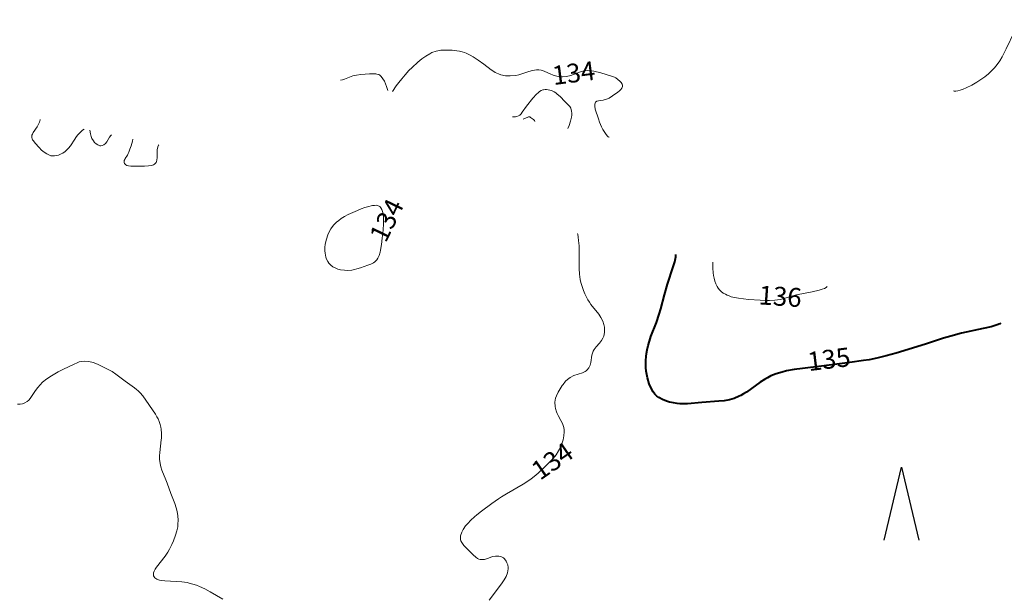
# Model space of a CAD drawing. Units: metres. Extents: x 24496921 to 24497455, y 6819590 to 6820284.
# Drawn here: x 24497297 to 24497375, y 6819663 to 6819709 of the extents above; entities that cross this region are included whole.
import ezdxf

# ---------------------------------------------------------------- set-up
doc = ezdxf.new("R2010")
doc.units = ezdxf.units.M
for name, color, linetype in [('25_0_2521_Johtokäyrä', 7, 'Continuous'), ('25_0_2522_Välikäyrä', 7, 'Continuous'), ('87_0_8707_Mäntymetsä', 7, 'Continuous'), ('MAANPINNAN_KORKEUS_TEKSTI', 10, 'Continuous')]:
    doc.layers.add(name, color=color, linetype=linetype)
doc.styles.get("Standard").update_dxf_attribs({"font": 'arial.ttf'})

# ---------------------------------------------------------------- blocks, each defined once
blk = doc.blocks.new('Pohjakartta_250919094842_211_ACAD_1_FMEBLOCK14')
at = {"layer": '25_0_2522_Välikäyrä', "color": 40, "lineweight": 20}
for points in [[(-1.105, 1.999, 136), (-1.052, 1.973, 136), (-0.914, 1.984, 136), (-0.762, 2.015, 136), (-0.573, 2.066, 136), (-0.329, 2.148, 136), (-0.094, 2.243, 136), (0.351, 2.458, 136), (0.737, 2.68, 136), (1.074, 2.898, 136), (1.377, 3.117, 136), (1.666, 3.352, 136), (1.785, 3.458, 136), (1.885, 3.552, 136), (2.139, 3.818, 136), (2.363, 4.09, 136), (2.574, 4.391, 136), (2.76, 4.707, 136), (3.08, 5.327, 136), (3.739, 6.701, 136), (3.906, 7.017, 136), (4.13, 7.412, 136), (4.501, 8.002, 136), (4.691, 8.281, 136), (4.9, 8.576, 136), (5.143, 8.897, 136), (5.376, 9.168, 136), (5.644, 9.439, 136), (5.884, 9.657, 136), (6.865, 10.496, 136), (7.301, 10.915, 136), (7.735, 11.362, 136), (8.165, 11.814, 136), (8.61, 12.301, 136), (8.896, 12.638, 136), (9.62, 13.549, 136), (9.927, 13.902, 136), (10.082, 14.053, 136), (10.279, 14.215, 136), (10.437, 14.322, 136), (10.626, 14.427, 136), (10.823, 14.513, 136), (10.934, 14.552, 136), (11.304, 14.632, 136), (11.575, 14.644, 136), (11.833, 14.624, 136), (12.228, 14.549, 136), (12.466, 14.484, 136), (12.772, 14.386, 136), (13.269, 14.211, 136), (13.853, 13.988, 136), (14.205, 13.843, 136), (14.59, 13.668, 136), (14.868, 13.531, 136), (15.512, 13.191, 136), (16.26, 12.778, 136), (16.724, 12.506, 136), (16.933, 12.373, 136), (17.209, 12.179, 136), (17.52, 11.926, 136), (17.741, 11.724, 136), (17.982, 11.488, 136), (18.282, 11.164, 136), (18.685, 10.673, 136), (18.936, 10.342, 136), (19.241, 9.919, 136), (19.492, 9.527, 136), (19.66, 9.222, 136), (19.824, 8.872, 136), (19.96, 8.531, 136), (20.032, 8.32, 136), (20.123, 7.995, 136), (20.168, 7.79, 136), (20.203, 7.568, 136), (20.219, 7.364, 136), (20.211, 7.143, 136), (20.164, 6.878, 136), (20.066, 6.624, 136), (19.98, 6.479, 136), (19.881, 6.353, 136), (19.718, 6.187, 136), (19.485, 5.995, 136), (18.928, 5.579, 136), (18.727, 5.418, 136), (18.54, 5.256, 136), (18.306, 5.028, 136), (17.921, 4.591, 136), (17.023, 3.491, 136), (16.566, 2.965, 136), (15.412, 1.672, 136), (15.065, 1.304, 136), (14.635, 0.887, 136), (14.359, 0.634, 136), (13.949, 0.292, 136), (13.497, -0.04, 136), (12.134, -0.998, 136), (11.799, -1.259, 136), (11.602, -1.44, 136), (11.366, -1.713, 136), (11.23, -1.916, 136), (11.073, -2.216, 136), (11.021, -2.335, 136), (10.746, -3.043, 136), (10.62, -3.257, 136), (10.454, -3.423, 136), (10.273, -3.534, 136), (10.121, -3.593, 136), (9.959, -3.632, 136), (9.382, -3.694, 136), (9.233, -3.73, 136), (9.075, -3.794, 136), (8.915, -3.881, 136), (8.75, -3.988, 136), (8.481, -4.186, 136), (7.863, -4.68, 136), (7.552, -4.943, 136), (7.363, -5.114, 136), (7.118, -5.361, 136), (6.967, -5.54, 136), (6.827, -5.745, 136), (6.752, -5.881, 136), (6.673, -6.053, 136), (6.569, -6.339, 136), (6.25, -7.425, 136), (6.193, -7.584, 136), (6.037, -7.943, 136), (5.922, -8.144, 136), (5.799, -8.321, 136), (5.61, -8.541, 136), (5.445, -8.697, 136), (5.326, -8.787, 136), (5.251, -8.821, 136), (5.237, -8.819, 136)], [(-11.14, -13.526, 136), (-11.154, -13.561, 136), (-11.224, -13.614, 136), (-11.344, -13.677, 136), (-11.524, -13.747, 136), (-11.766, -13.82, 136), (-12.32, -13.951, 136), (-13.57, -14.18, 136), (-13.964, -14.285, 136), (-14.643, -14.508, 136), (-14.852, -14.562, 136), (-15.063, -14.599, 136), (-15.277, -14.623, 136), (-15.711, -14.644, 136), (-16.045, -14.641, 136), (-16.447, -14.623, 136), (-17.379, -14.558, 136), (-17.784, -14.52, 136), (-18.178, -14.467, 136), (-18.485, -14.409, 136), (-18.76, -14.336, 136), (-18.917, -14.282, 136), (-19.068, -14.218, 136), (-19.214, -14.145, 136), (-19.377, -14.047, 136), (-19.535, -13.931, 136), (-19.678, -13.799, 136), (-19.786, -13.669, 136), (-19.876, -13.519, 136), (-19.967, -13.323, 136), (-20.044, -13.105, 136), (-20.108, -12.875, 136), (-20.156, -12.656, 136), (-20.19, -12.44, 136), (-20.219, -12.085, 136), (-20.216, -11.75, 136), (-20.199, -11.606, 136)]]:
    blk.add_polyline3d(points, dxfattribs=at)
blk = doc.blocks.new('Pohjakartta_250919094842_211_ACAD_1_FMEBLOCK22')
at = {"layer": '25_0_2521_Johtokäyrä', "color": 40, "lineweight": 40}
blk.add_polyline3d([(124.314, -257.084, 135), (124.242, -257.14, 135), (124.04, -257.219, 135), (123.552, -257.362, 135), (122.918, -257.51, 135), (121.201, -257.881, 135), (120.353, -258.098, 135), (119.767, -258.271, 135), (118.335, -258.744, 135), (116.006, -259.452, 135), (115.229, -259.67, 135), (114.483, -259.859, 135), (113.869, -259.985, 135), (113.435, -260.049, 135), (112.338, -260.186, 135), (110.094, -260.495, 135), (108.578, -260.671, 135), (107.916, -260.757, 135), (107.319, -260.868, 135), (106.956, -260.956, 135), (106.503, -261.094, 135), (106.074, -261.266, 135), (105.793, -261.412, 135), (105.556, -261.552, 135), (105.23, -261.765, 135), (104.125, -262.543, 135), (103.911, -262.683, 135), (103.692, -262.811, 135), (103.555, -262.882, 135), (103.165, -263.046, 135), (102.788, -263.155, 135), (102.374, -263.229, 135), (101.947, -263.274, 135), (100.589, -263.365, 135), (99.449, -263.47, 135), (99.148, -263.482, 135), (98.849, -263.472, 135), (98.636, -263.451, 135), (98.334, -263.404, 135), (98.039, -263.339, 135), (97.855, -263.288, 135), (97.654, -263.221, 135), (97.461, -263.143, 135), (97.175, -262.984, 135), (97.025, -262.866, 135), (96.87, -262.71, 135), (96.734, -262.534, 135), (96.565, -262.245, 135), (96.413, -261.879, 135), (96.277, -261.405, 135), (96.222, -261.14, 135), (96.182, -260.876, 135), (96.155, -260.608, 135), (96.144, -260.357, 135), (96.15, -260.038, 135), (96.175, -259.717, 135), (96.204, -259.481, 135), (96.252, -259.196, 135), (96.333, -258.836, 135), (96.426, -258.513, 135), (96.557, -258.14, 135), (96.984, -257.034, 135), (97.214, -256.349, 135), (97.333, -255.936, 135), (97.631, -254.821, 135), (97.869, -253.989, 135), (98.317, -252.611, 135), (98.44, -252.195, 135), (98.526, -251.816, 135), (98.54, -251.685, 135), (98.533, -251.624, 135), (98.525, -251.618, 135)], dxfattribs=at)
blk = doc.blocks.new('Pohjakartta_250919094842_211_ACAD_1_FMEBLOCK26')
at = {"layer": '25_0_2522_Välikäyrä', "color": 40, "lineweight": 20}
for points in [[(-2.349, -0.619, 134), (-2.124, -0.611, 134), (-2.004, -0.592, 134), (-1.881, -0.548, 134), (-1.776, -0.476, 134), (-1.68, -0.378, 134), (-1.587, -0.26, 134), (-1.248, 0.222, 134), (-0.739, 0.861, 134), (-0.448, 1.176, 134), (-0.331, 1.285, 134), (-0.211, 1.383, 134), (-0.087, 1.463, 134), (0.045, 1.52, 134), (0.106, 1.535, 134), (0.227, 1.55, 134), (0.352, 1.548, 134), (0.479, 1.532, 134), (0.607, 1.502, 134), (0.733, 1.461, 134), (0.84, 1.415, 134), (0.945, 1.36, 134), (1.072, 1.279, 134), (1.194, 1.188, 134), (1.417, 0.989, 134), (1.805, 0.588, 134), (2.085, 0.313, 134), (2.182, 0.196, 134), (2.262, 0.07, 134), (2.31, -0.044, 134), (2.339, -0.179, 134), (2.349, -0.331, 134), (2.34, -0.481, 134), (2.318, -0.635, 134), (2.238, -0.976, 134), (2.136, -1.298, 134), (2.045, -1.55, 134)], [(-0.574, -0.995, 134), (-0.62, -0.912, 134), (-0.695, -0.831, 134), (-0.928, -0.661, 134), (-0.983, -0.63, 134), (-1.021, -0.619, 134), (-1.082, -0.625, 134), (-1.144, -0.646, 134), (-1.502, -0.798, 134)]]:
    blk.add_polyline3d(points, dxfattribs=at)
blk = doc.blocks.new('Pohjakartta_250919094842_211_ACAD_1_FMEBLOCK28')
at = {"layer": '25_0_2522_Välikäyrä', "color": 40, "lineweight": 20}
for points in [[(103.626, -240.244, 134), (103.598, -240.239, 134), (103.538, -240.194, 134), (103.46, -240.12, 134), (103.313, -239.947, 134), (103.207, -239.793, 134), (103.102, -239.613, 134), (103.006, -239.421, 134), (102.846, -239.038, 134), (102.758, -238.791, 134), (102.512, -238.022, 134), (102.462, -237.767, 134), (102.465, -237.601, 134), (102.516, -237.468, 134), (102.628, -237.38, 134), (102.773, -237.343, 134), (103.143, -237.305, 134), (103.409, -237.229, 134), (103.61, -237.133, 134), (103.89, -236.953, 134), (104.29, -236.663, 134), (104.434, -236.545, 134), (104.534, -236.449, 134), (104.61, -236.35, 134), (104.646, -236.282, 134), (104.667, -236.211, 134), (104.67, -236.138, 134), (104.661, -236.081, 134), (104.641, -236.023, 134), (104.569, -235.9, 134), (104.463, -235.778, 134), (104.314, -235.651, 134), (104.135, -235.534, 134), (104.034, -235.481, 134), (103.808, -235.385, 134), (103.382, -235.249, 134), (102.962, -235.136, 134), (102.407, -235.007, 134), (102.111, -234.964, 134), (101.892, -234.953, 134), (101.681, -234.964, 134), (101.599, -234.976, 134), (101.343, -235.045, 134), (100.774, -235.272, 134), (100.58, -235.338, 134), (100.226, -235.416, 134), (99.913, -235.439, 134), (99.712, -235.431, 134), (99.471, -235.395, 134), (99.177, -235.311, 134), (98.924, -235.207, 134), (98.505, -235.016, 134), (98.325, -234.948, 134), (98.22, -234.919, 134), (98.021, -234.892, 134), (97.847, -234.896, 134), (97.521, -234.953, 134), (97.241, -235.03, 134), (96.753, -235.189, 134), (96.435, -235.28, 134), (96.198, -235.33, 134), (95.766, -235.374, 134), (95.378, -235.356, 134), (95.012, -235.278, 134), (94.834, -235.216, 134), (94.57, -235.092, 134), (94.383, -234.977, 134), (94.256, -234.887, 134), (93.675, -234.429, 134), (93.224, -234.11, 134), (92.805, -233.845, 134), (92.58, -233.716, 134), (92.263, -233.56, 134), (92.121, -233.505, 134), (91.952, -233.453, 134), (91.745, -233.405, 134), (91.533, -233.37, 134), (91.158, -233.332, 134), (90.809, -233.315, 134), (90.343, -233.33, 134), (90.249, -233.34, 134), (89.891, -233.402, 134), (89.532, -233.524, 134), (89.451, -233.562, 134), (89.367, -233.606, 134), (89.06, -233.797, 134), (88.745, -234.027, 134), (88.423, -234.287, 134), (87.976, -234.69, 134), (87.719, -234.949, 134), (87.411, -235.286, 134), (87.153, -235.591, 134), (86.919, -235.891, 134), (86.718, -236.166, 134), (86.421, -236.598, 134)], [(86.037, -236.516, 134), (85.943, -236.224, 134), (85.861, -236.008, 134), (85.767, -235.796, 134), (85.661, -235.613, 134), (85.512, -235.417, 134), (85.397, -235.312, 134), (85.319, -235.265, 134), (85.183, -235.22, 134), (85.103, -235.208, 134), (84.936, -235.198, 134), (84.588, -235.208, 134), (83.898, -235.259, 134), (83.567, -235.299, 134), (83.412, -235.33, 134), (83.277, -235.367, 134), (82.618, -235.621, 134), (82.438, -235.681, 134), (82.278, -235.719, 134)], [(61.944, -239.587, 134), (61.813, -239.689, 134), (61.613, -239.864, 134), (61.422, -240.067, 134), (61.277, -240.257, 134), (61.19, -240.386, 134), (60.863, -240.913, 134), (60.694, -241.119, 134), (60.442, -241.358, 134), (60.235, -241.506, 134), (60.124, -241.565, 134), (59.894, -241.657, 134), (59.725, -241.701, 134), (59.585, -241.721, 134), (59.445, -241.722, 134), (59.308, -241.703, 134), (59.198, -241.669, 134), (58.985, -241.565, 134), (58.768, -241.427, 134), (58.561, -241.266, 134), (58.357, -241.063, 134), (58.053, -240.709, 134), (57.907, -240.526, 134), (57.849, -240.44, 134), (57.804, -240.353, 134), (57.778, -240.265, 134), (57.776, -240.175, 134), (57.795, -240.083, 134), (57.836, -239.983, 134), (57.899, -239.871, 134), (58.214, -239.411, 134), (58.296, -239.267, 134), (58.399, -239.044, 134), (58.433, -238.938, 134), (58.446, -238.871, 134), (58.438, -238.844, 134)], [(64.103, -240.045, 134), (64.058, -240.091, 134), (63.959, -240.233, 134), (63.741, -240.595, 134), (63.634, -240.727, 134), (63.506, -240.831, 134), (63.368, -240.906, 134), (63.273, -240.929, 134), (63.173, -240.916, 134), (63.023, -240.854, 134), (62.881, -240.763, 134), (62.765, -240.648, 134), (62.67, -240.516, 134), (62.561, -240.327, 134), (62.499, -240.174, 134), (62.444, -239.972, 134), (62.384, -239.681, 134)], [(67.855, -240.84, 134), (67.835, -240.859, 134), (67.786, -241.008, 134), (67.748, -241.238, 134), (67.734, -241.491, 134), (67.727, -241.851, 134), (67.711, -242.07, 134), (67.693, -242.155, 134), (67.662, -242.232, 134), (67.607, -242.309, 134), (67.535, -242.373, 134), (67.448, -242.423, 134), (67.358, -242.457, 134), (67.26, -242.481, 134), (67.052, -242.508, 134), (66.718, -242.524, 134), (65.901, -242.542, 134), (65.658, -242.538, 134), (65.465, -242.518, 134), (65.323, -242.478, 134), (65.252, -242.439, 134), (65.193, -242.388, 134), (65.151, -242.33, 134), (65.125, -242.264, 134), (65.115, -242.179, 134), (65.128, -242.09, 134), (65.156, -242.01, 134), (65.196, -241.93, 134), (65.374, -241.652, 134), (65.439, -241.535, 134), (65.487, -241.429, 134), (65.575, -241.192, 134), (65.662, -240.924, 134), (65.771, -240.551, 134), (65.804, -240.405, 134)], [(56.658, -261.432, 134), (56.863, -261.428, 134), (57.056, -261.396, 134), (57.238, -261.328, 134), (57.405, -261.226, 134), (57.537, -261.113, 134), (57.657, -260.981, 134), (57.826, -260.745, 134), (58.076, -260.356, 134), (58.261, -260.097, 134), (58.439, -259.887, 134), (58.638, -259.692, 134), (58.988, -259.42, 134), (59.34, -259.192, 134), (59.877, -258.872, 134), (60.246, -258.675, 134), (60.743, -258.432, 134), (61.149, -258.241, 134), (61.379, -258.139, 134), (61.546, -258.076, 134), (61.714, -258.03, 134), (62.004, -258.002, 134), (62.311, -258.028, 134), (62.667, -258.124, 134), (62.998, -258.26, 134), (63.699, -258.593, 134), (64.159, -258.84, 134), (64.463, -259.04, 134), (65.207, -259.606, 134), (65.931, -260.123, 134), (66.097, -260.254, 134), (66.219, -260.362, 134), (66.375, -260.52, 134), (66.587, -260.776, 134), (67.593, -262.229, 134), (67.716, -262.428, 134), (67.804, -262.596, 134), (67.898, -262.817, 134), (67.968, -263.031, 134), (68.019, -263.251, 134), (68.044, -263.401, 134), (68.077, -263.765, 134), (68.074, -264.132, 134), (68.066, -264.249, 134), (67.944, -265.256, 134), (67.928, -265.517, 134), (67.929, -265.788, 134), (67.965, -266.137, 134), (68.028, -266.405, 134), (68.115, -266.668, 134), (68.431, -267.433, 134), (68.531, -267.694, 134), (68.828, -268.508, 134), (69.14, -269.323, 134), (69.247, -269.65, 134), (69.325, -269.958, 134), (69.377, -270.282, 134), (69.398, -270.646, 134), (69.385, -270.963, 134), (69.364, -271.163, 134), (69.301, -271.496, 134), (69.2, -271.819, 134), (69.026, -272.272, 134), (68.896, -272.572, 134), (68.712, -272.944, 134), (68.58, -273.173, 134), (68.37, -273.487, 134), (67.683, -274.365, 134), (67.581, -274.523, 134), (67.504, -274.674, 134), (67.455, -274.819, 134), (67.455, -275.046, 134), (67.545, -275.211, 134), (67.702, -275.325, 134), (67.931, -275.404, 134), (68.079, -275.432, 134), (68.349, -275.461, 134), (69.254, -275.498, 134), (69.696, -275.53, 134), (70.11, -275.59, 134), (70.288, -275.629, 134), (70.576, -275.709, 134), (70.862, -275.808, 134), (71.098, -275.902, 134), (71.509, -276.098, 134), (71.931, -276.332, 134), (72.945, -276.92, 134)], [(94.075, -276.975, 134), (95.057, -275.678, 134), (95.273, -275.37, 134), (95.428, -275.1, 134), (95.537, -274.824, 134), (95.597, -274.5, 134), (95.597, -274.385, 134), (95.565, -274.192, 134), (95.501, -274.013, 134), (95.434, -273.882, 134), (95.297, -273.702, 134), (95.213, -273.627, 134), (95.059, -273.537, 134), (94.846, -273.485, 134), (94.584, -273.49, 134), (94.392, -273.526, 134), (94.288, -273.556, 134), (93.956, -273.676, 134), (93.719, -273.749, 134), (93.515, -273.771, 134), (93.386, -273.758, 134), (93.277, -273.727, 134), (93.173, -273.679, 134), (93.031, -273.585, 134), (92.816, -273.391, 134), (92.236, -272.812, 134), (92.082, -272.645, 134), (91.913, -272.415, 134), (91.849, -272.284, 134), (91.825, -272.213, 134), (91.807, -272.124, 134), (91.801, -272.027, 134), (91.815, -271.876, 134), (91.908, -271.587, 134), (92.022, -271.368, 134), (92.212, -271.098, 134), (92.386, -270.894, 134), (92.626, -270.647, 134), (92.916, -270.379, 134), (93.116, -270.209, 134), (93.468, -269.932, 134), (94.305, -269.313, 134), (94.837, -268.939, 134), (95.078, -268.779, 134), (95.451, -268.547, 134), (96.779, -267.773, 134), (97.146, -267.54, 134), (97.421, -267.343, 134), (97.649, -267.163, 134), (97.965, -266.895, 134), (98.624, -266.291, 134), (98.958, -265.959, 134), (99.164, -265.735, 134), (99.398, -265.445, 134), (99.598, -265.14, 134), (99.747, -264.856, 134), (99.866, -264.575, 134), (99.967, -264.25, 134), (100.026, -263.934, 134), (100.042, -263.624, 134), (100.031, -263.461, 134), (100.002, -263.284, 134), (99.896, -262.961, 134), (99.782, -262.734, 134), (99.559, -262.338, 134), (99.476, -262.16, 134), (99.43, -262.042, 134), (99.353, -261.782, 134), (99.322, -261.612, 134), (99.308, -261.273, 134), (99.362, -260.955, 134), (99.426, -260.763, 134), (99.567, -260.465, 134), (99.717, -260.209, 134), (99.888, -259.942, 134), (99.949, -259.854, 134), (100.15, -259.605, 134), (100.3, -259.46, 134), (100.511, -259.306, 134), (100.807, -259.163, 134), (101.501, -258.941, 134), (101.7, -258.845, 134), (101.795, -258.776, 134), (101.862, -258.714, 134), (101.996, -258.539, 134), (102.093, -258.337, 134), (102.127, -258.236, 134), (102.159, -258.111, 134), (102.242, -257.527, 134), (102.282, -257.379, 134), (102.345, -257.233, 134), (102.427, -257.09, 134), (102.593, -256.869, 134), (102.839, -256.586, 134), (103.009, -256.364, 134), (103.105, -256.198, 134), (103.18, -256.02, 134), (103.24, -255.745, 134), (103.251, -255.578, 134), (103.234, -255.316, 134), (103.191, -255.105, 134), (103.104, -254.845, 134), (102.964, -254.56, 134), (102.789, -254.293, 134), (102.168, -253.517, 134), (102.042, -253.333, 134), (101.926, -253.141, 134), (101.811, -252.928, 134), (101.689, -252.673, 134), (101.58, -252.412, 134), (101.442, -252.018, 134), (101.376, -251.777, 134), (101.319, -251.521, 134), (101.255, -251.098, 134), (101.232, -250.665, 134), (101.236, -249.477, 134), (101.221, -248.867, 134), (101.189, -248.448, 134), (101.153, -248.169, 134), (101.117, -247.943, 134), (101.101, -247.887, 134)]]:
    blk.add_polyline3d(points, dxfattribs=at)
blk = doc.blocks.new('26')
at = {"color": 0, "linetype": 'Continuous'}
for p, q in [((-0.5, 0.344), (0.5, 0)), ((0.5, 0), (-0.5, -0.344))]:
    blk.add_line(p, q, dxfattribs=at)

msp = doc.modelspace()

# ---------------------------------------------------------------- linework, layer by layer
at = {"layer": '25_0_2522_Välikäyrä', "color": 40, "lineweight": 20, "elevation": 134, "flags": 128}
msp.add_lwpolyline([(24497323.057, 6819688.684), (24497322.788, 6819688.691), (24497322.471, 6819688.735), (24497322.254, 6819688.794), (24497322.049, 6819688.874), (24497321.858, 6819688.979), (24497321.688, 6819689.107), (24497321.545, 6819689.26), (24497321.456, 6819689.389), (24497321.363, 6819689.577), (24497321.306, 6819689.734), (24497321.264, 6819689.9), (24497321.238, 6819690.061), (24497321.224, 6819690.225), (24497321.228, 6819690.516), (24497321.253, 6819690.748), (24497321.296, 6819690.98), (24497321.342, 6819691.165), (24497321.46, 6819691.518), (24497321.563, 6819691.747), (24497321.696, 6819691.982), (24497321.748, 6819692.06), (24497321.929, 6819692.291), (24497322.137, 6819692.5), (24497322.321, 6819692.652), (24497322.518, 6819692.791), (24497322.784, 6819692.951), (24497323.085, 6819693.113), (24497323.434, 6819693.284), (24497323.806, 6819693.446), (24497324.114, 6819693.566), (24497324.403, 6819693.665), (24497324.606, 6819693.725), (24497325.016, 6819693.824), (24497325.175, 6819693.848), (24497325.323, 6819693.849), (24497325.388, 6819693.84), (24497325.575, 6819693.756), (24497325.675, 6819693.652), (24497325.754, 6819693.512), (24497325.808, 6819693.352), (24497325.844, 6819693.173), (24497325.87, 6819692.876), (24497325.879, 6819692.414), (24497325.849, 6819691.886), (24497325.782, 6819691.23), (24497325.72, 6819690.737), (24497325.644, 6819690.293), (24497325.602, 6819690.118), (24497325.527, 6819689.876), (24497325.429, 6819689.659), (24497325.347, 6819689.531), (24497325.276, 6819689.447), (24497325.196, 6819689.371), (24497325.092, 6819689.295), (24497324.871, 6819689.181), (24497324.63, 6819689.09), (24497324.048, 6819688.89), (24497323.772, 6819688.804), (24497323.567, 6819688.751), (24497323.359, 6819688.711), (24497323.057, 6819688.684)], dxfattribs=at)

# ---------------------------------------------------------------- block references
at = {"layer": '25_0_2521_Johtokäyrä', "color": 40, "lineweight": 40}
msp.add_blockref('Pohjakartta_250919094842_211_ACAD_1_FMEBLOCK22', (24497250.552, 6819941.571), dxfattribs=at)
at = {"layer": '25_0_2522_Välikäyrä', "color": 40, "lineweight": 20}
for name, p in [('Pohjakartta_250919094842_211_ACAD_1_FMEBLOCK28', (24497240.176, 6819939.493)), ('Pohjakartta_250919094842_211_ACAD_1_FMEBLOCK14', (24497372.226, 6819700.934)), ('Pohjakartta_250919094842_211_ACAD_1_FMEBLOCK26', (24497338.473, 6819701.495))]:
    msp.add_blockref(name, p, dxfattribs=at)
at = {"layer": '87_0_8707_Mäntymetsä', "color": 90, "linetype": 'Continuous', "xscale": 5.813953479809365, "yscale": 4, "rotation": 90}
msp.add_blockref('26', (24497367, 6819670.165, 134.687), dxfattribs=at)

# ---------------------------------------------------------------- texts
at = {"layer": 'MAANPINNAN_KORKEUS_TEKSTI', "color": 7, "char_height": 1.5, "width": 4.5, "attachment_point": 7}
for s, insert, rotation in [('{\\fArial|b0|i0;134}', (24497339.375, 6819703.392), 7.333), ('{\\fArial|b0|i0;134}', (24497326.057, 6819690.806), 64.259), ('{\\fArial|b0|i0;136}', (24497355.617, 6819685.994), 356.055), ('{\\fArial|b0|i0;135}', (24497359.632, 6819680.685), 6.993), ('{\\fArial|b0|i0;134}', (24497338.301, 6819671.971), 34.678)]:
    msp.add_mtext(s, dxfattribs=dict(at, insert=insert, rotation=rotation))

doc.saveas('drawing.dxf')
